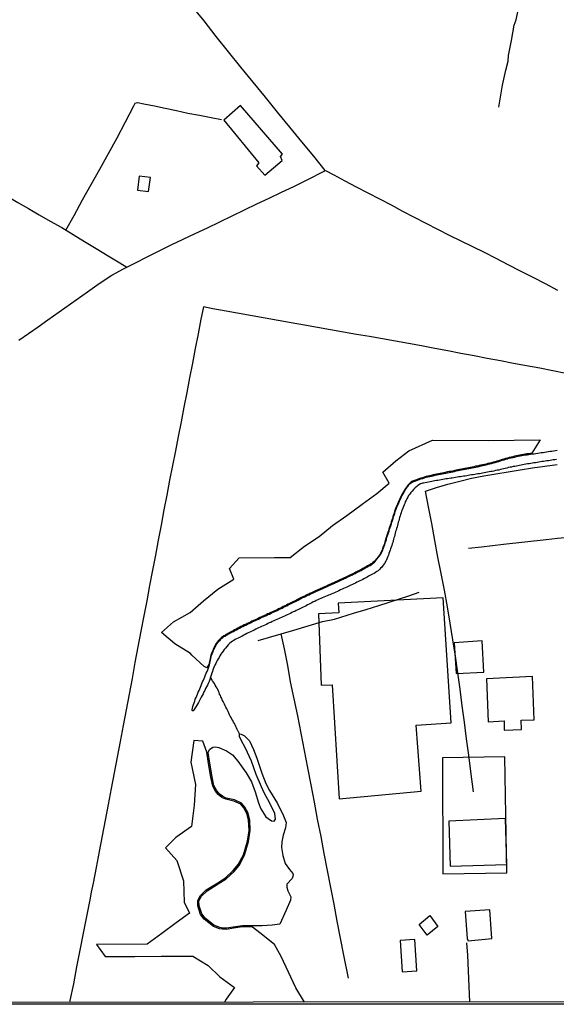
# Model space of a CAD drawing. Units: millimetres. Extents: x 187963 to 190378, y 1654889 to 1657665.
# Drawn here: x 188476 to 188632, y 1654889 to 1655175 of the extents above; entities that cross this region are included whole.
import ezdxf

# ---------------------------------------------------------------- set-up
doc = ezdxf.new("R2010")
doc.units = ezdxf.units.MM
for name, color, linetype in [('EDIFICACAO_REFERENCIAL', 220, 'Continuous'), ('IMAGEM', 7, 'Continuous'), ('V-ARROIO', 5, 'Continuous'), ('V-BANHADO', 102, 'Continuous'), ('V-CANAL', 4, 'Continuous'), ('V-EDIFICACAO', 2, 'Continuous'), ('V-LAGOA', 150, 'Continuous'), ('V-LOTE', 1, 'Continuous'), ('V-VALETA', 242, 'Continuous'), ('X-LIMITE_5000', 7, 'Continuous')]:
    doc.layers.add(name, color=color, linetype=linetype)
picture_1 = doc.add_image_def('image1.jpg', size_in_pixel=(4018, 4626))

msp = doc.modelspace()

# ---------------------------------------------------------------- linework, layer by layer
at = {"layer": 'EDIFICACAO_REFERENCIAL'}
for points in [[(188568.69, 1654948.64), (188592.59, 1654950.94), (188591.12, 1654970.13), (188601.34, 1654970.77), (188599.02, 1655007.11), (188568.38, 1655005.61), (188568.59, 1655002.75), (188562.72, 1655002.53), (188563.52, 1654981.71), (188566.73, 1654981.88)], [(188602.76, 1654985.09), (188610.82, 1654985.56), (188610.33, 1654994.6), (188602.18, 1654994.08)], [(188612.13, 1654971.06), (188616.7, 1654971.33), (188616.75, 1654968.63), (188621.79, 1654968.89), (188621.66, 1654971.59), (188625.43, 1654971.69), (188624.97, 1654984.26), (188611.59, 1654983.61)], [(188598.86, 1654926.88), (188617.53, 1654927.2), (188616.91, 1654960.88), (188598.8, 1654960.57)], [(188592, 1654912.18), (188595.11, 1654914.71), (188597.47, 1654911.53), (188594.35, 1654909.03)], [(188590.7, 1654907.79), (188586.44, 1654907.47), (188587.06, 1654898.38), (188591.3, 1654898.68)]]:
    msp.add_lwpolyline(points, close=True, dxfattribs=at)
at = {"layer": 'V-ARROIO'}
msp.add_lwpolyline([(188539.73, 1654967.6), (188539.31, 1654968.4), (188539.29, 1654968.41), (188539.23, 1654968.43), (188539.06, 1654968.88), (188538.85, 1654969.31), (188538.65, 1654969.73), (188538.44, 1654970.16), (188538.21, 1654970.59), (188537.99, 1654971.01), (188537.74, 1654971.44), (188537.48, 1654971.87), (188537.25, 1654972.29), (188537.01, 1654972.72), (188536.84, 1654973.15), (188536.63, 1654973.57), (188536.37, 1654974.04), (188536.2, 1654974.47), (188535.99, 1654974.89), (188535.77, 1654975.32), (188535.56, 1654975.75), (188535.35, 1654976.17), (188535.18, 1654976.6), (188534.94, 1654977.03), (188534.71, 1654977.45), (188534.54, 1654977.88), (188534.32, 1654978.31), (188534.15, 1654978.73), (188533.94, 1654979.16), (188533.77, 1654979.59), (188533.56, 1654980.01), (188533.39, 1654980.44), (188533.17, 1654980.86), (188532.94, 1654981.29), (188532.64, 1654981.76), (188532.41, 1654982.19), (188532.17, 1654982.61), (188531.87, 1654983.04), (188531.28, 1654984.06)], dxfattribs=at)
at = {"layer": 'V-BANHADO'}
msp.add_lwpolyline([(188624.79, 1655049.18), (188624.39, 1655049.14), (188623.87, 1655049.06), (188623.37, 1655048.97), (188622.86, 1655048.91), (188622.35, 1655048.84), (188621.83, 1655048.76), (188621.3, 1655048.63), (188620.8, 1655048.53), (188620.28, 1655048.42), (188619.77, 1655048.29), (188619.26, 1655048.18), (188618.74, 1655048.06), (188618.19, 1655047.93), (188617.67, 1655047.78), (188617.16, 1655047.65), (188616.64, 1655047.5), (188616.13, 1655047.37), (188615.11, 1655047.02), (188614.59, 1655046.87), (188614.09, 1655046.68), (188613.58, 1655046.56), (188613.03, 1655046.44), (188612, 1655046.18), (188611.49, 1655046.03), (188610.99, 1655045.92), (188610.47, 1655045.82), (188609.96, 1655045.69), (188609.46, 1655045.58), (188608.94, 1655045.47), (188608.43, 1655045.39), (188607.91, 1655045.26), (188607.41, 1655045.16), (188606.89, 1655045.07), (188606.39, 1655044.94), (188605.87, 1655044.86), (188605.32, 1655044.75), (188604.81, 1655044.64), (188604.3, 1655044.54), (188603.78, 1655044.43), (188603.27, 1655044.35), (188602.75, 1655044.24), (188601.74, 1655044.02), (188601.22, 1655043.92), (188600.71, 1655043.83), (188600.2, 1655043.73), (188599.18, 1655043.51), (188598.67, 1655043.43), (188598.14, 1655043.32), (188597.59, 1655043.19), (188597.09, 1655043.09), (188596.58, 1655042.98), (188596.05, 1655042.87), (188595.54, 1655042.75), (188595.03, 1655042.64), (188594.52, 1655042.51), (188594.01, 1655042.4), (188593.49, 1655042.26), (188592.96, 1655042.08), (188592.45, 1655041.9), (188591.94, 1655041.73), (188590.92, 1655041.39), (188590.39, 1655041.2), (188589.81, 1655040.93), (188589.29, 1655040.52), (188588.86, 1655040.09), (188588.49, 1655039.62), (188588.08, 1655039.03), (188587.73, 1655038.51), (188587.46, 1655038), (188587.12, 1655037.49), (188586.83, 1655036.96), (188586.57, 1655036.44), (188586.34, 1655035.89), (188586.07, 1655035.38), (188585.86, 1655034.85), (188585.65, 1655034.34), (188585.43, 1655033.83), (188585.22, 1655033.31), (188585.05, 1655032.8), (188585.05, 1655032.8), (188584.86, 1655032.29), (188584.68, 1655031.76), (188584.56, 1655031.25), (188584.37, 1655030.75), (188584.22, 1655030.23), (188584.05, 1655029.73), (188583.84, 1655029.2), (188583.72, 1655028.69), (188583.53, 1655028.15), (188583.34, 1655027.64), (188583.18, 1655027.12), (188583.05, 1655026.6), (188582.89, 1655026.1), (188582.2, 1655024.13), (188582.24, 1655024.08), (188582.21, 1655023.99), (188582.19, 1655023.91), (188582.15, 1655023.79), (188582.04, 1655023.4), (188581.91, 1655023.03), (188581.78, 1655022.65), (188581.66, 1655022.27), (188581.47, 1655021.84), (188581.36, 1655021.45), (188581.21, 1655021.08), (188581.04, 1655020.7), (188580.88, 1655020.33), (188580.62, 1655019.91), (188580.42, 1655019.54), (188579.15, 1655017.98), (188579.11, 1655017.9), (188578.89, 1655017.68), (188578.52, 1655017.37), (188578.27, 1655017.16), (188577.99, 1655016.98), (188577.65, 1655016.74), (188577.37, 1655016.6), (188576.99, 1655016.41), (188576.64, 1655016.24), (188576.3, 1655016.05), (188575.61, 1655015.7), (188575.29, 1655015.48), (188574.98, 1655015.32), (188574.31, 1655014.98), (188573.96, 1655014.81), (188573.61, 1655014.64), (188573.23, 1655014.43), (188572.89, 1655014.26), (188572.51, 1655014.06), (188572.17, 1655013.93), (188571.82, 1655013.75), (188571.48, 1655013.57), (188570.81, 1655013.23), (188570.47, 1655013.08), (188570.13, 1655012.91), (188569.78, 1655012.77), (188569.4, 1655012.59), (188569.06, 1655012.42), (188568.68, 1655012.25), (188568.33, 1655012.08), (188567.96, 1655011.92), (188567.61, 1655011.79), (188567.26, 1655011.61), (188566.59, 1655011.28), (188566.24, 1655011.15), (188565.9, 1655010.97), (188565.52, 1655010.81), (188565.18, 1655010.65), (188564.79, 1655010.47), (188564.46, 1655010.34), (188564.07, 1655010.16), (188563.73, 1655009.99), (188563.39, 1655009.84), (188563.05, 1655009.67), (188562.7, 1655009.53), (188562.33, 1655009.36), (188561.99, 1655009.23), (188561.6, 1655009.05), (188561.25, 1655008.88), (188560.87, 1655008.71), (188560.19, 1655008.38), (188559.85, 1655008.25), (188559.51, 1655008.07), (188559.16, 1655007.9), (188558.44, 1655007.54), (188558.1, 1655007.39), (188557.7, 1655007.2), (188557.36, 1655007.01), (188556.98, 1655006.84), (188556.63, 1655006.64), (188556.3, 1655006.45), (188554.8, 1655005.74), (188554.29, 1655005.47), (188554.29, 1655005.47), (188554.3, 1655005.48), (188554.3, 1655005.48), (188553.82, 1655005.26), (188553.35, 1655005), (188552.89, 1655004.79), (188552.47, 1655004.58), (188552, 1655004.36), (188551.53, 1655004.13), (188551.09, 1655003.94), (188550.63, 1655003.68), (188550.18, 1655003.5), (188549.74, 1655003.3), (188549.27, 1655003.08), (188548.79, 1655002.85), (188548.33, 1655002.62), (188547.9, 1655002.45), (188547.44, 1655002.21), (188546.97, 1655002), (188546.54, 1655001.8), (188546.07, 1655001.6), (188545.6, 1655001.38), (188545.13, 1655001.16), (188544.71, 1655000.95), (188544.24, 1655000.74), (188543.77, 1655000.52), (188543.34, 1655000.31), (188542.87, 1655000.1), (188542.4, 1654999.86), (188541.92, 1654999.65), (188541.51, 1654999.42), (188541.04, 1654999.25), (188540.56, 1654998.99), (188540.13, 1654998.78), (188539.66, 1654998.54), (188539.19, 1654998.31), (188538.72, 1654998.05), (188538.3, 1654997.84), (188537.83, 1654997.58), (188537.36, 1654997.35), (188535.79, 1654996.47), (188535.77, 1654996.44), (188535.57, 1654996.31), (188535.43, 1654996.22), (188535.09, 1654996.04), (188534.73, 1654995.79), (188534.44, 1654995.57), (188534.14, 1654995.27), (188533.91, 1654995), (188533.54, 1654994.63), (188532.76, 1654993.54), (188532.12, 1654992.32), (188532.07, 1654992.18), (188531.91, 1654991.82), (188531.74, 1654991.39), (188531.54, 1654990.92), (188531.38, 1654990.44), (188531.28, 1654990), (188531.15, 1654989.52), (188531.09, 1654989.04), (188531, 1654988.59), (188530.89, 1654988.17), (188530.79, 1654987.71), (188530.25, 1654986.8), (188529.46, 1654987.17), (188525.84, 1654990.45), (188525.49, 1654990.92), (188520.88, 1654993.74), (188516.98, 1654997.07), (188520.53, 1655000.11), (188525.34, 1655002.88), (188529.28, 1655006.28), (188533.37, 1655009.64), (188538.05, 1655012.59), (188536.82, 1655015.67), (188539.63, 1655018.74), (188549.93, 1655018.89), (188554.45, 1655018.87), (188558.64, 1655022.13), (188562.94, 1655025.01), (188566.8, 1655028.14), (188570.98, 1655031.04), (188575.39, 1655034.34), (188579.7, 1655037.49), (188583.28, 1655040.48), (188581.39, 1655043.67), (188585.24, 1655047.01), (188588.96, 1655049.93), (188595.86, 1655052.98), (188612.07, 1655052.9), (188627.26, 1655053.05)], close=True, dxfattribs=at)
msp.add_lwpolyline([(188558.62, 1654889.56), (188558.62, 1654889.56), (188556.06, 1654893.76), (188551.88, 1654902.81), (188549.87, 1654906.32), (188545.65, 1654909.75), (188543.48, 1654911.4), (188540.62, 1654911.43), (188537.96, 1654911.03), (188535.92, 1654910.73), (188534.73, 1654910.75), (188533.89, 1654910.91), (188532.11, 1654911.58), (188529.43, 1654913.69), (188528.41, 1654915.07), (188527.59, 1654917.53), (188527.55, 1654919.14), (188528.37, 1654920.61), (188530.06, 1654922.19), (188533.36, 1654924.25), (188535.61, 1654925.69), (188537.87, 1654927.85), (188539.32, 1654929.54), (188540.85, 1654932.41), (188542.01, 1654936.39), (188542.5, 1654939.51), (188542.37, 1654942.53), (188541.85, 1654944.38), (188540.95, 1654946.07), (188540.06, 1654947.09), (188538.1, 1654948.03), (188535.76, 1654948.55), (188534.62, 1654949.11), (188533.49, 1654949.92), (188532.72, 1654950.96), (188531.93, 1654952.41), (188531.38, 1654954.99), (188530.7, 1654959), (188530.23, 1654962.21), (188529.03, 1654965.5), (188526.46, 1654965.6), (188525.53, 1654959.37), (188526.92, 1654952.87), (188526.54, 1654946.88), (188525.7, 1654940.59), (188521.14, 1654937.45), (188518.17, 1654934.4), (188521.43, 1654930.76), (188523.39, 1654924.87), (188523.6, 1654918.64), (188525.16, 1654915.4), (188521.33, 1654912.6), (188517.08, 1654909.49), (188512.81, 1654906.4), (188498.11, 1654906.32), (188500.66, 1654902.82), (188509.28, 1654902.83), (188516.96, 1654902.89), (188526.18, 1654902.89), (188530.64, 1654900.21), (188534.01, 1654896.95), (188538.21, 1654893.86), (188535.8, 1654890.47), (188535.34, 1654889.53)], dxfattribs=at)
at = {"layer": 'V-CANAL'}
msp.add_lwpolyline([(188631.97, 1655047.35), (188631.5, 1655047.29), (188631.03, 1655047.23), (188630.57, 1655047.16), (188630.1, 1655047.1), (188629.63, 1655047.01), (188629.16, 1655046.95), (188628.69, 1655046.89), (188628.22, 1655046.8), (188627.75, 1655046.74), (188627.28, 1655046.65), (188626.81, 1655046.59), (188626.34, 1655046.5), (188625.87, 1655046.44), (188625.41, 1655046.35), (188624.94, 1655046.29), (188624.47, 1655046.2), (188624, 1655046.14), (188623.53, 1655046.06), (188623.06, 1655045.97), (188622.59, 1655045.88), (188622.12, 1655045.82), (188621.69, 1655045.73), (188621.23, 1655045.65), (188620.76, 1655045.56), (188620.29, 1655045.46), (188619.82, 1655045.37), (188619.35, 1655045.29), (188618.88, 1655045.18), (188618.45, 1655045.09), (188617.98, 1655044.99), (188617.51, 1655044.86), (188617.05, 1655044.75), (188616.58, 1655044.65), (188616.11, 1655044.52), (188615.64, 1655044.43), (188615.17, 1655044.31), (188614.7, 1655044.22), (188614.23, 1655044.14), (188613.76, 1655044.01), (188613.29, 1655043.92), (188612.82, 1655043.84), (188612.35, 1655043.75), (188611.88, 1655043.64), (188611.42, 1655043.56), (188610.95, 1655043.5), (188610.48, 1655043.41), (188610.01, 1655043.33), (188609.54, 1655043.24), (188609.07, 1655043.15), (188608.6, 1655043.07), (188608.17, 1655042.98), (188607.71, 1655042.94), (188607.24, 1655042.86), (188606.77, 1655042.77), (188606.3, 1655042.69), (188605.83, 1655042.64), (188605.36, 1655042.56), (188604.93, 1655042.49), (188604.46, 1655042.43), (188603.99, 1655042.34), (188603.53, 1655042.28), (188603.06, 1655042.19), (188602.59, 1655042.13), (188602.12, 1655042.07), (188601.65, 1655041.98), (188601.18, 1655041.92), (188600.71, 1655041.83), (188600.24, 1655041.77), (188599.81, 1655041.7), (188599.35, 1655041.62), (188598.88, 1655041.53), (188598.41, 1655041.47), (188597.94, 1655041.38), (188597.47, 1655041.3), (188597, 1655041.24), (188596.57, 1655041.15), (188596.1, 1655041.07), (188595.64, 1655040.98), (188595.17, 1655040.89), (188594.7, 1655040.81), (188594.23, 1655040.7), (188593.76, 1655040.62), (188593.29, 1655040.51), (188592.95, 1655040.47), (188592.82, 1655040.43), (188592.43, 1655040.27), (188592.05, 1655040.06), (188591.66, 1655039.81), (188591.3, 1655039.51), (188590.79, 1655039.1), (188590.36, 1655038.63), (188589.94, 1655038.18), (188589.58, 1655037.76), (188589.58, 1655037.76), (188589.28, 1655037.29), (188588.94, 1655036.86), (188588.68, 1655036.4), (188588.43, 1655035.93), (188588.19, 1655035.5), (188587.96, 1655035.03), (188587.81, 1655034.56), (188587.59, 1655034.14), (188587.4, 1655033.67), (188587.21, 1655033.2), (188587.04, 1655032.73), (188586.89, 1655032.3), (188586.76, 1655031.87), (188586.57, 1655031.41), (188586.44, 1655030.98), (188586.32, 1655030.51), (188586.16, 1655030.04), (188586.06, 1655029.57), (188585.93, 1655029.14), (188585.8, 1655028.68), (188585.68, 1655028.21), (188585.55, 1655027.78), (188585.42, 1655027.31), (188585.29, 1655026.84), (188585.16, 1655026.42), (188585.04, 1655025.95), (188584.91, 1655025.48), (188584.78, 1655025.01), (188584.67, 1655024.58), (188584.57, 1655024.15), (188584.42, 1655023.69), (188584.29, 1655023.26), (188584.16, 1655022.83), (188584.01, 1655022.36), (188583.84, 1655021.89), (188583.69, 1655021.43), (188583.54, 1655020.96), (188583.35, 1655020.49), (188583.2, 1655020.06), (188583.03, 1655019.59), (188582.88, 1655019.12), (188582.71, 1655018.7), (188582.5, 1655018.23), (188582.28, 1655017.76), (188581.92, 1655017.16), (188581.52, 1655016.6), (188581.09, 1655016.07), (188580.75, 1655015.73), (188580.41, 1655015.34), (188580.07, 1655015.03), (188579.68, 1655014.75), (188579.3, 1655014.49), (188578.87, 1655014.26), (188578.45, 1655014.02), (188578.06, 1655013.81), (188577.68, 1655013.6), (188577.29, 1655013.4), (188576.87, 1655013.17), (188576.46, 1655012.94), (188576.06, 1655012.72), (188575.63, 1655012.51), (188575.21, 1655012.3), (188574.78, 1655012.08), (188574.35, 1655011.87), (188573.9, 1655011.66), (188573.46, 1655011.42), (188573.01, 1655011.23), (188572.56, 1655011), (188572.13, 1655010.78), (188571.75, 1655010.61), (188571.37, 1655010.42), (188570.92, 1655010.23), (188570.47, 1655010.02), (188570.02, 1655009.82), (188569.58, 1655009.61), (188569.11, 1655009.42), (188568.66, 1655009.21), (188568.25, 1655009.01), (188567.78, 1655008.82), (188567.32, 1655008.61), (188566.87, 1655008.41), (188566.42, 1655008.2), (188566.03, 1655008.05), (188565.65, 1655007.88), (188565.2, 1655007.69), (188564.76, 1655007.48), (188564.29, 1655007.29), (188563.82, 1655007.12), (188563.35, 1655006.9), (188562.92, 1655006.71), (188562.5, 1655006.52), (188562.05, 1655006.32), (188561.6, 1655006.11), (188561.17, 1655005.94), (188560.75, 1655005.69), (188560.36, 1655005.49), (188559.98, 1655005.28), (188559.55, 1655005.09), (188559.13, 1655004.85), (188558.7, 1655004.66), (188558.7, 1655004.66), (188558.27, 1655004.43), (188557.86, 1655004.24), (188557.46, 1655004.04), (188557.03, 1655003.85), (188556.65, 1655003.62), (188556.22, 1655003.42), (188555.8, 1655003.21), (188555.37, 1655003.02), (188554.94, 1655002.83), (188554.52, 1655002.61), (188554.07, 1655002.42), (188553.62, 1655002.21), (188553.2, 1655002.02), (188552.77, 1655001.8), (188552.34, 1655001.63), (188551.92, 1655001.44), (188551.49, 1655001.25), (188551.07, 1655001.04), (188550.6, 1655000.82), (188550.13, 1655000.63), (188549.66, 1655000.42), (188549.25, 1655000.23), (188548.85, 1655000.01), (188548.38, 1654999.82), (188547.95, 1654999.63), (188547.53, 1654999.42), (188547.06, 1654999.23), (188546.59, 1654999.01), (188546.14, 1654998.8), (188545.69, 1654998.59), (188545.28, 1654998.39), (188544.88, 1654998.2), (188544.47, 1654997.99), (188544.03, 1654997.77), (188543.58, 1654997.56), (188543.13, 1654997.35), (188542.68, 1654997.16), (188542.24, 1654996.96), (188541.81, 1654996.73), (188541.38, 1654996.52), (188540.93, 1654996.26), (188540.49, 1654996.03), (188540.1, 1654995.81), (188539.72, 1654995.6), (188539.31, 1654995.39), (188538.87, 1654995.17), (188538.46, 1654994.98), (188538.06, 1654994.75), (188537.67, 1654994.53), (188537.29, 1654994.23), (188536.92, 1654993.93), (188536.45, 1654993.48), (188536.01, 1654993.02), (188535.6, 1654992.51), (188535.24, 1654992.08), (188534.94, 1654991.66), (188534.6, 1654991.19), (188534.3, 1654990.72), (188534, 1654990.25), (188533.75, 1654989.82), (188533.49, 1654989.39), (188533.24, 1654988.93), (188533, 1654988.5), (188532.79, 1654988.07), (188532.58, 1654987.6), (188532.34, 1654987.13), (188532.19, 1654986.67), (188532, 1654986.2), (188531.81, 1654985.73), (188531.65, 1654985.22), (188530.87, 1654982.8), (188530.61, 1654982.23), (188530.38, 1654981.76), (188530.1, 1654981.25), (188529.85, 1654980.74), (188529.59, 1654980.23), (188529.36, 1654979.76), (188529.12, 1654979.24), (188528.87, 1654978.73), (188528.59, 1654978.22), (188528.31, 1654977.71), (188528.07, 1654977.24), (188527.8, 1654976.73), (188527.5, 1654976.22), (188527.2, 1654975.7), (188526.84, 1654975.19), (188526.48, 1654974.68), (188526.24, 1654974.32), (188526.01, 1654974.23), (188525.94, 1654974.36), (188525.98, 1654974.55), (188526.07, 1654975.06), (188526.18, 1654975.58), (188526.31, 1654976.09), (188526.48, 1654976.6), (188526.69, 1654977.11), (188526.86, 1654977.62), (188527.12, 1654978.14), (188527.29, 1654978.65), (188527.52, 1654979.16), (188527.52, 1654979.16), (188527.71, 1654979.67), (188527.95, 1654980.18), (188528.18, 1654980.69), (188528.35, 1654981.16), (188528.57, 1654981.68), (188528.78, 1654982.19), (188528.99, 1654982.7), (188529.21, 1654983.21), (188529.42, 1654983.68), (188529.63, 1654984.19), (188529.83, 1654984.7), (188530.06, 1654985.22), (188530.29, 1654985.73), (188530.46, 1654986.24), (188531, 1654987.65), (188531.1, 1654988.12), (188531.21, 1654988.54), (188531.3, 1654989.01), (188531.36, 1654989.48), (188531.49, 1654989.95), (188531.59, 1654990.38), (188531.74, 1654990.84), (188531.94, 1654991.31), (188532.11, 1654991.74), (188532.27, 1654992.1), (188532.32, 1654992.23), (188532.32, 1654992.23), (188532.94, 1654993.43), (188533.7, 1654994.49), (188534.07, 1654994.85), (188534.3, 1654995.13), (188534.58, 1654995.41), (188534.86, 1654995.62), (188535.2, 1654995.86), (188535.54, 1654996.03), (188535.69, 1654996.13), (188535.92, 1654996.28), (188535.94, 1654996.31), (188537.46, 1654997.16), (188537.93, 1654997.39), (188538.4, 1654997.65), (188538.82, 1654997.86), (188539.29, 1654998.12), (188539.76, 1654998.35), (188540.23, 1654998.59), (188540.66, 1654998.8), (188541.13, 1654999.05), (188541.6, 1654999.23), (188542.02, 1654999.46), (188542.49, 1654999.67), (188542.96, 1654999.91), (188543.43, 1655000.12), (188543.86, 1655000.33), (188544.33, 1655000.55), (188544.8, 1655000.76), (188545.22, 1655000.97), (188545.69, 1655001.19), (188546.16, 1655001.4), (188546.63, 1655001.61), (188547.06, 1655001.81), (188547.53, 1655002.02), (188547.99, 1655002.25), (188548.42, 1655002.42), (188548.89, 1655002.66), (188549.36, 1655002.89), (188549.83, 1655003.11), (188550.26, 1655003.3), (188550.72, 1655003.49), (188551.19, 1655003.75), (188551.62, 1655003.94), (188552.09, 1655004.17), (188552.56, 1655004.39), (188552.98, 1655004.6), (188553.45, 1655004.81), (188553.92, 1655005.07), (188554.39, 1655005.28), (188554.39, 1655005.28), (188554.9, 1655005.55), (188556.4, 1655006.26), (188556.74, 1655006.45), (188557.08, 1655006.65), (188557.46, 1655006.82), (188557.8, 1655007.01), (188558.19, 1655007.2), (188558.53, 1655007.35), (188558.91, 1655007.54), (188559.25, 1655007.71), (188559.6, 1655007.88), (188559.94, 1655008.05), (188560.28, 1655008.18), (188560.62, 1655008.35), (188560.96, 1655008.52), (188561.34, 1655008.69), (188561.69, 1655008.86), (188562.07, 1655009.03), (188562.41, 1655009.16), (188562.79, 1655009.33), (188563.14, 1655009.48), (188563.48, 1655009.65), (188563.82, 1655009.8), (188564.16, 1655009.97), (188564.54, 1655010.14), (188564.88, 1655010.27), (188565.27, 1655010.46), (188565.61, 1655010.61), (188565.99, 1655010.78), (188566.33, 1655010.95), (188566.68, 1655011.08), (188567.02, 1655011.25), (188567.36, 1655011.42), (188567.7, 1655011.59), (188568.04, 1655011.72), (188568.42, 1655011.89), (188568.77, 1655012.06), (188569.15, 1655012.23), (188569.49, 1655012.4), (188569.87, 1655012.57), (188570.22, 1655012.72), (188570.56, 1655012.89), (188570.9, 1655013.04), (188571.24, 1655013.21), (188571.58, 1655013.38), (188571.92, 1655013.56), (188572.26, 1655013.73), (188572.6, 1655013.87), (188572.99, 1655014.07), (188573.33, 1655014.24), (188573.71, 1655014.45), (188574.05, 1655014.62), (188574.4, 1655014.79), (188574.74, 1655014.96), (188575.08, 1655015.13), (188575.4, 1655015.3), (188575.72, 1655015.52), (188576.06, 1655015.69), (188576.4, 1655015.86), (188576.74, 1655016.05), (188577.08, 1655016.22), (188577.47, 1655016.41), (188577.76, 1655016.56), (188578.11, 1655016.8), (188578.4, 1655016.99), (188578.66, 1655017.2), (188579.04, 1655017.52), (188579.28, 1655017.77), (188579.33, 1655017.86), (188580.6, 1655019.42), (188580.81, 1655019.8), (188581.07, 1655020.23), (188581.24, 1655020.61), (188581.41, 1655021), (188581.56, 1655021.38), (188581.67, 1655021.77), (188581.86, 1655022.19), (188581.98, 1655022.58), (188582.11, 1655022.96), (188582.24, 1655023.34), (188582.35, 1655023.73), (188582.39, 1655023.85), (188582.41, 1655023.92), (188582.45, 1655024.02), (188582.47, 1655024.13), (188582.44, 1655024.17), (188583.09, 1655026.03), (188583.26, 1655026.54), (188583.39, 1655027.06), (188583.54, 1655027.57), (188583.73, 1655028.08), (188583.93, 1655028.63), (188584.05, 1655029.14), (188584.25, 1655029.66), (188584.42, 1655030.17), (188584.57, 1655030.68), (188584.76, 1655031.19), (188584.89, 1655031.7), (188585.06, 1655032.22), (188585.25, 1655032.73), (188585.25, 1655032.73), (188585.42, 1655033.24), (188585.63, 1655033.75), (188585.85, 1655034.26), (188586.06, 1655034.77), (188586.27, 1655035.29), (188586.53, 1655035.8), (188586.76, 1655036.35), (188587.02, 1655036.86), (188587.3, 1655037.38), (188587.64, 1655037.89), (188587.91, 1655038.4), (188588.26, 1655038.91), (188588.66, 1655039.49), (188589.02, 1655039.95), (188589.43, 1655040.36), (188589.92, 1655040.75), (188590.47, 1655041), (188590.99, 1655041.19), (188591.5, 1655041.36), (188592.01, 1655041.53), (188592.52, 1655041.7), (188593.03, 1655041.88), (188593.55, 1655042.05), (188594.06, 1655042.19), (188594.57, 1655042.3), (188595.08, 1655042.43), (188595.59, 1655042.54), (188596.1, 1655042.66), (188596.62, 1655042.77), (188597.13, 1655042.88), (188597.64, 1655042.98), (188598.19, 1655043.11), (188598.71, 1655043.22), (188599.22, 1655043.3), (188599.73, 1655043.41), (188600.24, 1655043.52), (188600.75, 1655043.62), (188601.26, 1655043.71), (188601.78, 1655043.81), (188602.29, 1655043.92), (188602.8, 1655044.03), (188603.31, 1655044.14), (188603.82, 1655044.22), (188604.34, 1655044.33), (188604.85, 1655044.43), (188605.36, 1655044.54), (188605.91, 1655044.65), (188606.43, 1655044.73), (188606.94, 1655044.86), (188607.45, 1655044.95), (188607.96, 1655045.05), (188608.47, 1655045.18), (188608.98, 1655045.26), (188609.5, 1655045.37), (188610.01, 1655045.48), (188610.52, 1655045.61), (188611.03, 1655045.71), (188611.54, 1655045.82), (188612.06, 1655045.97), (188612.57, 1655046.1), (188613.08, 1655046.23), (188613.63, 1655046.35), (188614.15, 1655046.48), (188614.66, 1655046.67), (188615.17, 1655046.82), (188615.68, 1655046.99), (188616.19, 1655047.16), (188616.7, 1655047.29), (188617.22, 1655047.44), (188617.73, 1655047.57), (188618.24, 1655047.72), (188618.79, 1655047.85), (188619.31, 1655047.97), (188619.82, 1655048.08), (188620.33, 1655048.21), (188620.84, 1655048.32), (188621.35, 1655048.42), (188621.87, 1655048.55), (188622.38, 1655048.63), (188622.89, 1655048.7), (188623.4, 1655048.76), (188623.91, 1655048.85), (188624.42, 1655048.93), (188624.94, 1655048.98), (188625.45, 1655049.06), (188625.96, 1655049.15), (188626.51, 1655049.23), (188627.03, 1655049.32), (188627.54, 1655049.4), (188628.05, 1655049.44), (188628.56, 1655049.53), (188629.07, 1655049.62), (188629.58, 1655049.7), (188630.1, 1655049.74), (188630.61, 1655049.83), (188631.12, 1655049.91), (188631.63, 1655049.96), (188632.14, 1655050.04)], dxfattribs=at)
at = {"layer": 'V-EDIFICACAO'}
for points in [[(188539.96, 1655150.29), (188539.96, 1655150.29), (188535.13, 1655146.08), (188545.36, 1655133.64), (188544.69, 1655132.75), (188547.04, 1655130.08), (188552.1, 1655134.3), (188551.63, 1655135.45), (188552.18, 1655136.16), (188539.96, 1655150.29)], [(188510.52, 1655129.76), (188510.05, 1655125.73), (188513.22, 1655125.26), (188513.84, 1655129.33), (188510.52, 1655129.76)], [(188600.64, 1654942.18), (188601.04, 1654929.15), (188617.51, 1654929.62), (188617.17, 1654942.92), (188600.64, 1654942.18)], [(188605.43, 1654915.93), (188605.97, 1654908.06), (188606.28, 1654907.4), (188613.17, 1654908.07), (188612.53, 1654916.42), (188605.43, 1654915.93)]]:
    msp.add_lwpolyline(points, close=True, dxfattribs=at)
at = {"layer": 'V-LAGOA'}
msp.add_lwpolyline([(188539.7, 1654966.83), (188539.73, 1654967.62), (188540.21, 1654967.5), (188541.14, 1654967), (188542.6, 1654965.55), (188543.78, 1654963.04), (188544.74, 1654960.51), (188546.23, 1654956.12), (188547.41, 1654953.16), (188548.46, 1654951.08), (188550.73, 1654947.35), (188552.55, 1654943.76), (188553.26, 1654941.81), (188553.12, 1654940.21), (188552.42, 1654938.11), (188552.05, 1654936.21), (188551.94, 1654934.52), (188552.29, 1654932.17), (188553.02, 1654929.89), (188554.29, 1654928.11), (188555.19, 1654926.97), (188555.33, 1654926.46), (188555, 1654925.56), (188553.49, 1654923.89), (188553.48, 1654922.98), (188553.81, 1654921.92), (188554.67, 1654920.22), (188554.54, 1654919.23), (188553.27, 1654916.3), (188551.42, 1654912.28), (188549.25, 1654911.9), (188546.34, 1654911.71), (188543.49, 1654911.76), (188540.6, 1654911.79), (188537.91, 1654911.39), (188535.9, 1654911.09), (188534.77, 1654911.11), (188533.99, 1654911.26), (188532.29, 1654911.9), (188529.69, 1654913.94), (188528.74, 1654915.24), (188527.95, 1654917.59), (188527.92, 1654919.05), (188528.66, 1654920.38), (188530.28, 1654921.9), (188533.55, 1654923.94), (188535.84, 1654925.4), (188538.13, 1654927.6), (188539.62, 1654929.33), (188541.19, 1654932.27), (188542.37, 1654936.31), (188542.86, 1654939.49), (188542.73, 1654942.59), (188542.19, 1654944.52), (188541.25, 1654946.28), (188540.28, 1654947.39), (188538.22, 1654948.38), (188535.88, 1654948.9), (188534.81, 1654949.42), (188533.75, 1654950.18), (188533.03, 1654951.16), (188532.27, 1654952.54), (188531.74, 1654955.06), (188531.06, 1654959.06), (188530.6, 1654962.18), (188530.98, 1654963.07), (188531.95, 1654963.72), (188532.74, 1654963.83), (188533.71, 1654963.64), (188535.94, 1654962.65), (188537.65, 1654961.51), (188539.21, 1654959.67), (188541.64, 1654956.26), (188543.25, 1654953.63), (188544.3, 1654950.69), (188545.26, 1654947.55), (188545.93, 1654945.8), (188547.38, 1654943.43), (188549.03, 1654942.29), (188549.79, 1654942.23), (188550.17, 1654942.81), (188549.97, 1654944.45), (188548.52, 1654947.44), (188546.9, 1654950.38), (188546.08, 1654952.15), (188544.56, 1654955.8), (188543.16, 1654959.59), (188541.42, 1654963.4), (188540.19, 1654965.78), (188539.7, 1654966.83)], close=True, dxfattribs=at)
at = {"layer": 'V-LOTE'}
for points in [[(188564.67, 1655131.36), (188561.32, 1655135.53), (188557.87, 1655139.78), (188554.32, 1655144.05), (188550.79, 1655148.37), (188547.26, 1655152.73), (188543.73, 1655157.09), (188540.13, 1655161.49), (188536.53, 1655165.89), (188532.96, 1655170.37), (188529.41, 1655174.92), (188525.79, 1655179.42)], [(188489.17, 1655114.09), (188491.58, 1655118.37), (188494.03, 1655122.83), (188496.54, 1655127.33), (188499.05, 1655131.83), (188501.56, 1655136.33), (188504.07, 1655140.87), (188506.54, 1655145.53), (188509.01, 1655150.19), (188509.35, 1655150.95), (188510.04, 1655151.22), (188511.88, 1655150.79), (188514.98, 1655150.17), (188518.1, 1655149.55), (188521.4, 1655148.83), (188524.7, 1655148.11), (188528.07, 1655147.47), (188531.44, 1655146.81), (188534.5, 1655146.22)], [(188452.44, 1655135.73), (188454.04, 1655134.73), (188458.11, 1655132.32), (188460.64, 1655130.87), (188463.44, 1655129.19), (188466.28, 1655127.43), (188469.27, 1655125.65), (188472.26, 1655123.87), (188475.25, 1655122.09), (188478.3, 1655120.31), (188481.46, 1655118.52), (188484.66, 1655116.65), (188488.01, 1655114.8), (188491.33, 1655112.77), (188494.65, 1655110.8), (188498.04, 1655108.77), (188501.45, 1655106.63), (188504.9, 1655104.55), (188506.97, 1655103.3)], [(188475.48, 1655082.11), (188478.28, 1655084.05), (188481.12, 1655085.99), (188483.98, 1655087.99), (188495.49, 1655096.09), (188498.9, 1655098.51), (188502.56, 1655100.93), (188505.95, 1655102.77), (188509.42, 1655104.56), (188512.89, 1655106.35), (188516.38, 1655108.04), (188519.87, 1655109.75), (188523.36, 1655111.4), (188526.85, 1655113.11), (188530.42, 1655114.72), (188533.99, 1655116.45), (188537.56, 1655118.18), (188541.13, 1655119.95), (188544.73, 1655121.68), (188548.33, 1655123.37), (188551.93, 1655125.08), (188555.48, 1655126.77), (188559.05, 1655128.52), (188564.76, 1655131.4), (188567.13, 1655130.19), (188570.41, 1655128.44), (188573.71, 1655126.69), (188577.08, 1655124.94), (188580.45, 1655123.17), (188583.82, 1655121.4), (188587.19, 1655119.63), (188590.56, 1655117.86), (188593.97, 1655116.11), (188597.36, 1655114.36), (188600.75, 1655112.65), (188604.14, 1655111), (188607.49, 1655109.29), (188610.9, 1655107.62), (188614.33, 1655105.89), (188617.84, 1655104.07), (188621.44, 1655102.23), (188625.04, 1655100.39), (188628.64, 1655098.55), (188632.22, 1655096.63)], [(188634.73, 1655072.42), (188630.91, 1655073.13), (188627.09, 1655073.88), (188623.27, 1655074.58), (188619.45, 1655075.28), (188615.63, 1655076.01), (188611.81, 1655076.74), (188607.99, 1655077.47), (188604.17, 1655078.2), (188600.35, 1655078.93), (188596.53, 1655079.66), (188592.71, 1655080.39), (188588.89, 1655081.12), (188585.11, 1655081.78), (188581.33, 1655082.44), (188577.55, 1655083.1), (188573.77, 1655083.76), (188569.99, 1655084.42), (188566.19, 1655085.1), (188562.39, 1655085.78), (188558.59, 1655086.46), (188554.79, 1655087.14), (188550.99, 1655087.82), (188547.19, 1655088.5), (188543.39, 1655089.18), (188539.59, 1655089.86), (188535.79, 1655090.54), (188531.99, 1655091.22), (188529.2, 1655091.74), (188528.49, 1655088.22), (188527.68, 1655083.92), (188526.85, 1655079.66), (188526.02, 1655075.4), (188525.19, 1655071.14), (188524.36, 1655066.88), (188523.53, 1655062.62), (188522.7, 1655058.36), (188521.87, 1655054.1), (188521.04, 1655049.84), (188520.21, 1655045.58), (188519.38, 1655041.32), (188518.55, 1655037.02), (188517.72, 1655032.7), (188516.89, 1655028.31), (188516.06, 1655023.92), (188515.23, 1655019.53), (188514.38, 1655015.14), (188513.53, 1655010.73), (188512.7, 1655006.3), (188511.85, 1655001.87), (188510.98, 1654997.4), (188510.17, 1654992.85), (188509.28, 1654988.3), (188508.43, 1654983.72), (188507.58, 1654979.14), (188506.71, 1654974.56), (188505.84, 1654969.98), (188504.97, 1654965.4), (188504.1, 1654960.82), (188503.23, 1654956.24), (188502.36, 1654951.66), (188501.49, 1654947.08), (188500.62, 1654942.5), (188499.75, 1654937.92), (188498.86, 1654933.34), (188497.97, 1654928.76), (188497.08, 1654924.18), (188496.52, 1654921.54), (188496.12, 1654919.31), (188495.16, 1654914.44), (188494.24, 1654909.57), (188493.22, 1654904.72), (188492.28, 1654899.81), (188491.37, 1654894.9), (188490.35, 1654890.01), (188490.26, 1654889.48)], [(188607.81, 1654950.7), (188607.05, 1654956.61), (188606.42, 1654961.39), (188605.79, 1654966.17), (188605.16, 1654970.95), (188604.53, 1654975.75), (188603.9, 1654980.55), (188603.24, 1654985.35), (188602.56, 1654990.15), (188601.8, 1654994.95), (188601.06, 1654999.75), (188600.2, 1655004.55), (188599.34, 1655009.35), (188598.44, 1655014.17), (188597.47, 1655018.99), (188596.54, 1655023.83), (188595.66, 1655028.71), (188594.75, 1655033.59), (188593.8, 1655038.2), (188597.01, 1655039.25), (188600.37, 1655040.22), (188603.79, 1655041.11), (188607.27, 1655041.89), (188610.79, 1655042.61), (188614.32, 1655043.24), (188617.87, 1655043.81), (188621.42, 1655044.38), (188624.99, 1655044.93), (188628.58, 1655045.44), (188632.17, 1655045.91)], [(188606.76, 1654889.61), (188606.55, 1654894.07), (188606.31, 1654898.69), (188606.17, 1654903.24), (188605.91, 1654906.85)]]:
    msp.add_lwpolyline(points, dxfattribs=at)
at = {"layer": 'V-VALETA'}
for points in [[(188615.18, 1655149.87), (188616.29, 1655156.19), (188617.27, 1655160.62), (188617.91, 1655163.24), (188618, 1655164.88), (188618.85, 1655169.18), (188619.66, 1655173.67), (188620.22, 1655175.24), (188620.85, 1655178.06)], [(188606.36, 1655021.6), (188610.11, 1655021.94), (188613.3, 1655022.32), (188616.55, 1655022.72), (188628.99, 1655024.08), (188632.22, 1655024.44), (188635.45, 1655024.8), (188636.19, 1655024.95)], [(188545.16, 1654994.68), (188548.2, 1654995.59), (188551.84, 1654996.69), (188555.57, 1654997.77), (188563.87, 1655000.23), (188567.39, 1655000.98), (188572.88, 1655002.65), (188576.59, 1655003.77), (188580.3, 1655004.87), (188588.97, 1655007.7), (188591.99, 1655008.76)], [(188571.46, 1654896.54), (188570.12, 1654903.22), (188569.08, 1654908.17), (188568.12, 1654913.12), (188567.23, 1654918.03), (188566.29, 1654922.94), (188565.35, 1654927.85), (188564.39, 1654932.8), (188563.48, 1654937.71), (188562.42, 1654942.73), (188561.51, 1654947.73), (188560.6, 1654952.71), (188559.58, 1654957.73), (188558.67, 1654962.75), (188557.63, 1654967.81), (188556.69, 1654972.85), (188555.63, 1654977.76), (188554.55, 1654982.71), (188553.74, 1654987.45), (188552.82, 1654992.3), (188551.84, 1654996.69)]]:
    msp.add_lwpolyline(points, dxfattribs=at)
at = {"layer": 'X-LIMITE_5000'}
msp.add_lwpolyline([(187962.95, 1657660.39), (188444.43, 1657660.91), (188925.92, 1657661.4), (189407.4, 1657661.88), (189888.88, 1657662.34), (190370.36, 1657662.77), (190370.85, 1657108.48), (190371.34, 1656554.18), (190371.82, 1655999.89), (190372.31, 1655445.6), (190372.8, 1654891.31), (189891.44, 1654890.87), (189410.08, 1654890.42), (188928.72, 1654889.94), (188447.35, 1654889.44), (187965.99, 1654888.93), (187965.38, 1655443.22), (187964.78, 1655997.51), (187964.17, 1656551.81), (187963.56, 1657106.1), (187962.95, 1657660.39)], dxfattribs=at)

# ---------------------------------------------------------------- referenced raster images: frames only (the image files are external)
at = {"layer": 'IMAGEM'}
image = msp.add_image(picture_1, insert=(187962.74, 1654888.93), size_in_units=(2410.83, 2775.64), dxfattribs=at)
image.dxf.flags = 7

doc.saveas('drawing.dxf')
